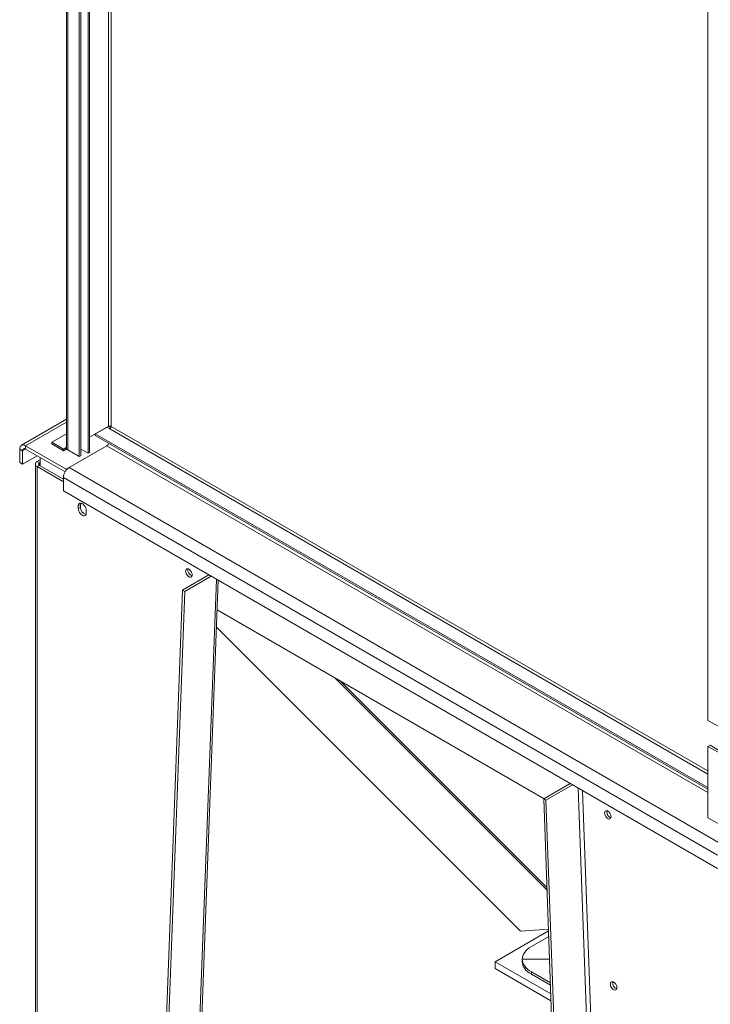
# Model space of a CAD drawing. Units: millimetres. Extents: x -43973 to -32850, y 43143 to 62637.
# Drawn here: x -43972 to -43300, y 60257 to 61215 of the extents above; entities that cross this region are included whole.
import ezdxf

# ---------------------------------------------------------------- set-up
doc = ezdxf.new("R2010")
doc.units = ezdxf.units.MM

msp = doc.modelspace()

# ---------------------------------------------------------------- linework, layer by layer
at = {"color": 7, "linetype": 'Continuous', "lineweight": 15}
for p, q in [((-43926.27, 61750.57), (-43926.27, 60797.67)), ((-43925.1, 61748.94), (-43925.1, 60796.04)), ((-43913.79, 61742.41), (-43913.79, 60789.51)), ((-43912.37, 61743.23), (-43912.37, 60790.32)), ((-43905.3, 60792.77), (-43905.3, 61747.31)), ((-43903.89, 60793.59), (-43903.89, 61746.49)), ((-43302.14, 61390.13), (-43302.14, 60532.76)), ((-43926.27, 60825.82), (-43970.11, 60800.51)), ((-43885.5, 60818.9), (-43903.89, 60808.28)), ((-43884.09, 60819.24), (-43884.09, 60816.45)), ((-43940.66, 60803.38), (-43926.27, 60811.69)), ((-43886.92, 60818.08), (-43898.23, 60811.55)), ((-43898.23, 60809.92), (-43898.23, 60811.55)), ((-43302.14, 60467.43), (-43898.23, 60811.55)), ((-43302.14, 60465.8), (-43898.23, 60809.92)), ((-43884.09, 60816.45), (-43886.92, 60818.08)), ((-43966.11, 60800.12), (-43966.11, 60796.85)), ((-43926.51, 60777.26), (-43966.11, 60800.12)), ((-43929.34, 60796.85), (-43940.66, 60803.38)), ((-43940.66, 60801.75), (-43940.66, 60803.38)), ((-43929.34, 60795.22), (-43940.66, 60801.75)), ((-43926.51, 60777.26), (-43886.92, 60800.12)), ((-43886.92, 60800.12), (-43923.68, 60778.89)), ((-43968.94, 60795.22), (-43971.77, 60796.85)), ((-43971.77, 60796.85), (-43971.77, 60783.79)), ((-43968.94, 60795.22), (-43968.94, 60782.15)), ((-43968.94, 60782.15), (-43954.8, 60790.32)), ((-43927.68, 60774.67), (-43966.11, 60796.85)), ((-43929.34, 60796.85), (-43926.51, 60798.49)), ((-43929.34, 60795.22), (-43926.51, 60796.85)), ((-43929.34, 60795.22), (-43929.34, 60796.85)), ((-43926.51, 60798.49), (-43926.51, 60796.85)), ((-43926.27, 60798.37), (-43926.51, 60798.49)), ((-43913.79, 60789.51), (-43925.1, 60796.04)), ((-43913.79, 60789.51), (-43912.37, 60790.32)), ((-43912.37, 60796.85), (-43905.3, 60792.77)), ((-43905.3, 60792.77), (-43903.89, 60793.59)), ((-43968.94, 60782.15), (-43971.77, 60783.79)), ((-43956.55, 60782.15), (-43956.55, 59246.3)), ((-43951.97, 60786.23), (-43954.8, 60784.6)), ((-43954.8, 60784.6), (-43952.68, 60783.38)), ((-43952.68, 60780.93), (-43954.8, 60779.7)), ((-43951.97, 60783.79), (-43952.68, 60783.38)), ((-43952.68, 60780.93), (-43929.34, 60767.46)), ((-43951.97, 60788.69), (-43951.97, 60780.52)), ((-43954.8, 60779.7), (-43929.34, 60765.01)), ((-43954.8, 60779.7), (-43954.8, 59243.86)), ((-43926.51, 60776.38), (-43926.51, 60777.26)), ((-43287.29, 60411.51), (-43923.68, 60778.89)), ((-43292.95, 60401.71), (-43929.34, 60769.09)), ((-43929.34, 60769.09), (-43929.34, 60756.03)), ((-43292.95, 60388.64), (-43929.34, 60756.03)), ((-43914.85, 60741.53), (-43912.72, 60742.76)), ((-43912.72, 60742.76), (-43912.72, 60740.31)), ((-43914.85, 60741.53), (-43914.85, 60739.08)), ((-43914.85, 60739.08), (-43912.72, 60740.31)), ((-43907.07, 60734.59), (-43907.07, 60737.04)), ((-43834.96, 59175.46), (-43778.75, 60669.09)), ((-43787.83, 60674.34), (-43813.38, 60659.59)), ((-43785.62, 60673.06), (-43811.26, 60658.26)), ((-43813.38, 60659.59), (-43869.95, 59156.4)), ((-43811.26, 60658.26), (-43867.83, 59155.07)), ((-43811.26, 60658.26), (-43813.38, 60659.59)), ((-43779.83, 60640.32), (-43461.58, 60456.59)), ((-43780.46, 60623.6), (-43484.65, 60327.85)), ((-43292.24, 60527.05), (-43302.14, 60532.76)), ((-43302.14, 60507.45), (-43300.02, 60508.67)), ((-43292.24, 60501.73), (-43302.14, 60507.45)), ((-43302.14, 60507.45), (-43302.14, 60438.04)), ((-43290.12, 60502.96), (-43300.02, 60508.67)), ((-43461.94, 60456.38), (-43436.11, 60471.29)), ((-43459.82, 60455.26), (-43434.08, 60470.12)), ((-43405.38, 58888.1), (-43461.94, 60456.38)), ((-43461.94, 60456.38), (-43459.82, 60455.26)), ((-43403.26, 58886.98), (-43459.82, 60455.26)), ((-43302.14, 60438.04), (-43292.24, 60432.33)), ((-43457.31, 60328.04), (-43509.32, 60298.01)), ((-43484.65, 60327.85), (-43457.37, 60329.53)), ((-43457.11, 60322.44), (-43473.96, 60312.71)), ((-43509.32, 60298.01), (-43455.1, 60266.71)), ((-43509.32, 60291.48), (-43509.32, 60298.01)), ((-43482.75, 60300.46), (-43456.32, 60300.46)), ((-43482.75, 60300.46), (-43482.75, 60298.01)), ((-43509.32, 60291.48), (-43454.86, 60260.04)), ((-43473.96, 60288.22), (-43455.49, 60277.55)), ((-43473.96, 60288.22), (-43473.96, 60285.77)), ((-43473.96, 60285.77), (-43455.4, 60275.05))]:
    msp.add_line(p, q, dxfattribs=at)
at = {"color": 8, "linetype": 'Continuous', "lineweight": 15}
for p, q in [((-43885.5, 61735.88), (-43885.5, 60818.9)), ((-43882.67, 60818.9), (-43882.67, 61734.25)), ((-43966.11, 60800.12), (-43926.27, 60823.12)), ((-43302.14, 60483.76), (-43882.67, 60818.9)), ((-43302.14, 60480.5), (-43884.09, 60816.45)), ((-43302.14, 60462.53), (-43886.92, 60800.12)), ((-43968.94, 60795.22), (-43966.11, 60796.85)), ((-43926.51, 60798.49), (-43926.27, 60798.63)), ((-43952.68, 60783.38), (-43952.68, 60780.93)), ((-43780.38, 60670.03), (-43836.71, 59173.03)), ((-43665.25, 60574.17), (-43458.74, 60367.7)), ((-43659.65, 60570.94), (-43458.83, 60370.16)), ((-43428.48, 60466.89), (-43372.15, 58904.95)), ((-43367.91, 58905.05), (-43424.14, 60464.38)), ((-43394.82, 60278.45), (-43392.8, 60277.28))]:
    msp.add_line(p, q, dxfattribs=at)
at = {"color": 7, "linetype": 'Continuous', "lineweight": 15, "flags": 128}
for points in [[(-43925.75, 60796.53), (-43925.96, 60796.6), (-43926.51, 60796.85)], [(-43907.07, 60737.04), (-43907.2, 60738.28), (-43907.59, 60739.59), (-43908.21, 60740.88), (-43909.01, 60742.06), (-43909.95, 60743.05), (-43910.96, 60743.78), (-43911.96, 60744.21), (-43912.9, 60744.3), (-43913.71, 60744.05), (-43914.32, 60743.48), (-43914.71, 60742.62), (-43914.85, 60741.53)], [(-43912.43, 60744.3), (-43912.59, 60743.84), (-43912.72, 60742.76)], [(-43914.85, 60739.08), (-43914.71, 60737.84), (-43914.32, 60736.54), (-43913.71, 60735.25), (-43912.9, 60734.07), (-43911.96, 60733.08), (-43910.96, 60732.35), (-43909.95, 60731.92), (-43909.01, 60731.83), (-43908.21, 60732.08), (-43907.59, 60732.65), (-43907.2, 60733.51), (-43907.07, 60734.59)], [(-43804, 60674.38), (-43804.13, 60675.49), (-43804.5, 60676.66), (-43805.1, 60677.79), (-43805.86, 60678.8), (-43806.73, 60679.59), (-43807.63, 60680.12), (-43808.5, 60680.32), (-43809.26, 60680.2), (-43809.86, 60679.75), (-43810.23, 60679.02), (-43810.36, 60678.06), (-43810.23, 60676.95), (-43809.86, 60675.78), (-43809.26, 60674.65), (-43808.5, 60673.64), (-43807.63, 60672.84), (-43806.73, 60672.32), (-43805.86, 60672.11), (-43805.1, 60672.24), (-43804.5, 60672.69), (-43804.13, 60673.42), (-43804, 60674.38)], [(-43396.38, 60439.07), (-43396.51, 60440.18), (-43396.88, 60441.35), (-43397.47, 60442.48), (-43398.24, 60443.48), (-43399.11, 60444.28), (-43400.01, 60444.8), (-43400.88, 60445.01), (-43401.64, 60444.88), (-43402.24, 60444.44), (-43402.61, 60443.7), (-43402.74, 60442.74), (-43402.61, 60441.63), (-43402.24, 60440.46), (-43401.64, 60439.33), (-43400.88, 60438.32), (-43400.01, 60437.53), (-43399.11, 60437.01), (-43398.24, 60436.8), (-43397.47, 60436.92), (-43396.88, 60437.37), (-43396.51, 60438.11), (-43396.38, 60439.07)], [(-43400.48, 60444.95), (-43400.49, 60444.93), (-43400.62, 60443.97)], [(-43473.96, 60312.71), (-43475.94, 60311.45), (-43477.7, 60310.08), (-43479.21, 60308.63), (-43480.47, 60307.09), (-43481.46, 60305.49), (-43482.18, 60303.84), (-43482.61, 60302.16), (-43482.75, 60300.46)], [(-43482.75, 60300.46), (-43482.61, 60298.76), (-43482.18, 60297.08), (-43481.46, 60295.43), (-43480.47, 60293.83), (-43479.21, 60292.3), (-43477.7, 60290.84), (-43475.94, 60289.47), (-43473.96, 60288.22)], [(-43482.75, 60298.01), (-43482.61, 60296.31), (-43482.18, 60294.63), (-43481.46, 60292.98), (-43480.47, 60291.38), (-43479.21, 60289.85), (-43477.7, 60288.39), (-43475.94, 60287.02), (-43473.96, 60285.77)], [(-43390.7, 60272.61), (-43390.83, 60273.72), (-43391.21, 60274.89), (-43391.8, 60276.03), (-43392.56, 60277.03), (-43393.43, 60277.83), (-43394.34, 60278.35), (-43395.2, 60278.56), (-43395.97, 60278.43), (-43396.56, 60277.98), (-43396.94, 60277.25), (-43397.06, 60276.29), (-43396.94, 60275.18), (-43396.56, 60274.01), (-43395.97, 60272.88), (-43395.2, 60271.87), (-43394.34, 60271.08), (-43393.43, 60270.55), (-43392.56, 60270.35), (-43391.8, 60270.47), (-43391.21, 60270.92), (-43390.83, 60271.65), (-43390.7, 60272.61)]]:
    msp.add_lwpolyline(points, dxfattribs=at)
at = {"color": 7, "linetype": 'Continuous', "lineweight": 15}
for centre, radius, start, end in [((-43884.09, 60816.17), 3.07, 62.6108, 117.3892), ((-43885.74, 60819.04), 3.07, 302.60596, 357.39398), ((-43968.32, 60797.41), 3.49, 50.79658, 189.21398), ((-43890.01, 60805.05), 5.82, 302.08182, 331.03723), ((-43967.22, 60795.5), 1.75, 50.79614, 189.21442), ((-43924.27, 60797.87), 2.01, 185.69241, 245.62684), ((-43953.87, 60782.15), 2.62, 110.78448, 249.21552), ((-43952.21, 60782.15), 1.31, 110.78453, 249.21547), ((-43917.06, 60768.53), 12.29, 122.60544, 177.3945), ((-43905.17, 60740.28), 7.55, 179.81221, 253.17889), ((-43802.12, 60679.14), 6.09, 169.32441, 250.67023), ((-43394.39, 60443.94), 6.23, 179.72219, 250.06682), ((-43388.68, 60277.46), 6.22, 170.85161, 249.71234)]:
    msp.add_arc(centre, radius, start, end, dxfattribs=at)

doc.saveas('drawing.dxf')
